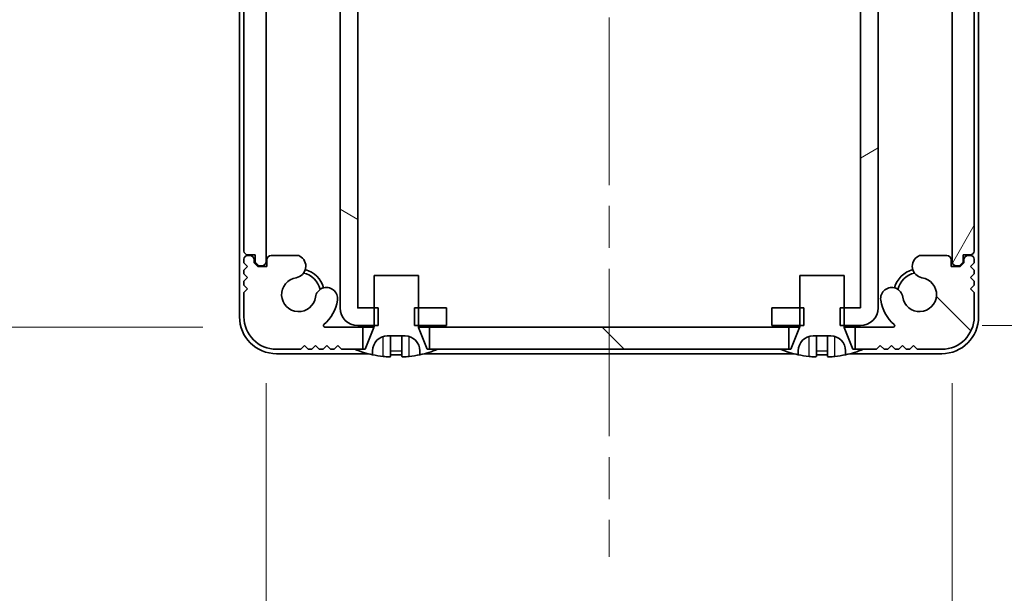
# Model space of a CAD drawing. Units: millimetres. Extents: x -50 to 7364, y -50 to 4857.
# Drawn here: x 1786 to 1853, y 70 to 108 of the extents above; entities that cross this region are included whole.
import ezdxf

# ---------------------------------------------------------------- set-up
doc = ezdxf.new("R2010")
doc.units = ezdxf.units.MM
doc.header["$LTSCALE"] = 2
doc.linetypes.add('CHAIN', pattern=[0.3543, 0.2362, -0.0295, 0.0591, -0.0295])
doc.layers.get('Defpoints').update_dxf_attribs({"lineweight": 25})
for name, color, linetype, lineweight in [('Centerline (ISO)', 131, 'Continuous', 18), ('Dimension (ISO)', 7, 'Continuous', 18), ('Hatch (ISO)', 1, 'Continuous', 18), ('Visible (ISO)', 7, 'Continuous', 35), ('Visible Narrow (ISO)', 7, 'Continuous', 25)]:
    doc.layers.add(name, color=color, linetype=linetype, lineweight=lineweight)
doc.styles.add('Note Text (TK)', font='txt')
doc.dimstyles.new('Default - Method 1b (TK)', dxfattribs={"dimscale": 2, "dimtxt": 2.5, "dimasz": 2.5, "dimexe": 1, "dimexo": 1.5, "dimgap": 1, "dimtad": 1, "dimtoh": 1, "dimrnd": 1e-08, "dimdsep": 46, "dimtxsty": 'Note Text (TK)', "dimcen": 0.09, "dimdle": 5, "dimclrd": 100, "dimclre": 100, "dimclrt": 7, "dimadec": 1, "dimazin": 1, "dimtfac": 1, "dimtmove": 0, "dimatfit": 3, "dimfxl": 1, "dimtolj": 1, "dimlwd": -1, "dimlwe": -1, "dimarcsym": 0})

# ---------------------------------------------------------------- blocks, each defined once
blk = doc.blocks.new('*D31')
at = {"layer": 'Defpoints', "color": 0}
for p in [(1806.777, 143.93), (1779.277, 87.53), (1806.777, 87.53)]:
    blk.add_point(p, dxfattribs=at)
at = {"layer": 'Dimension (ISO)', "color": 100}
for p, q in [((1798.527, 143.93), (1773.777, 143.93)), ((1779.277, 130.18), (1779.277, 101.28)), ((1798.527, 87.53), (1773.777, 87.53))]:
    blk.add_line(p, q, dxfattribs=at)
for points in [[(1776.985, 130.18), (1781.569, 130.18), (1779.277, 143.93)], [(1776.985, 101.28), (1781.569, 101.28), (1779.277, 87.53)]]:
    blk.add_solid(points, dxfattribs=at)
at = {"layer": 'Dimension (ISO)', "color": 7, "insert": (1766.902, 99.52), "char_height": 13.75, "attachment_point": 4, "rotation": 90, "style": 'Note Text (TK)'}
blk.add_mtext('\\A1;56.4', dxfattribs=at)
blk = doc.blocks.new('*D32')
at = {"layer": 'Defpoints', "color": 0}
for p in [(1802.802, 91.98), (1849.202, 91.98), (1849.202, 25.98)]:
    blk.add_point(p, dxfattribs=at)
at = {"layer": 'Dimension (ISO)', "color": 100}
for p, q in [((1802.802, 83.73), (1802.802, 20.48)), ((1849.202, 83.73), (1849.202, 20.48)), ((1816.552, 25.98), (1835.452, 25.98))]:
    blk.add_line(p, q, dxfattribs=at)
for points in [[(1816.552, 28.272), (1816.552, 23.689), (1802.802, 25.98)], [(1835.452, 28.272), (1835.452, 23.689), (1849.202, 25.98)]]:
    blk.add_solid(points, dxfattribs=at)
at = {"layer": 'Dimension (ISO)', "color": 7, "insert": (1809.634, 38.355), "char_height": 13.75, "attachment_point": 4, "style": 'Note Text (TK)'}
blk.add_mtext('\\A1;46.4', dxfattribs=at)
blk = doc.blocks.new('*D33')
at = {"layer": 'Defpoints', "color": 0}
for p in [(1843.001, 143.83), (1843.001, 87.63), (1909.001, 87.63)]:
    blk.add_point(p, dxfattribs=at)
at = {"layer": 'Dimension (ISO)', "color": 100}
for p, q in [((1851.251, 143.83), (1914.501, 143.83)), ((1909.001, 130.08), (1909.001, 101.38)), ((1851.251, 87.63), (1914.501, 87.63))]:
    blk.add_line(p, q, dxfattribs=at)
for points in [[(1906.709, 130.08), (1911.292, 130.08), (1909.001, 143.83)], [(1906.709, 101.38), (1911.292, 101.38), (1909.001, 87.63)]]:
    blk.add_solid(points, dxfattribs=at)
at = {"layer": 'Dimension (ISO)', "color": 7, "insert": (1896.626, 99.715), "char_height": 13.75, "attachment_point": 4, "rotation": 90, "style": 'Note Text (TK)'}
blk.add_mtext('\\A1;56.2', dxfattribs=at)

msp = doc.modelspace()

# ---------------------------------------------------------------- hatches: boundary and pattern name
at = {"layer": 'Hatch (ISO)'}
h = msp.add_hatch(dxfattribs=at)
h.set_pattern_fill('ANSI31', color=256, scale=139.7, angle=105.000246, style=0)
h.set_pattern_definition([(150.0002, (722.25, -44), (-8.73119, -15.123), [])])
h.paths.add_polyline_path([(1815.0015, 87.6305), (1815.0015, 88.8305), (1813.1015, 88.8305), (1812.831, 88.8305), (1812.831, 87.6305), (1813.1015, 87.6305)])
h.paths.add_polyline_path([(1815.0015, 143.8305), (1813.1015, 143.8305), (1812.831, 143.8305), (1812.831, 142.6305), (1813.1015, 142.6305), (1815.0015, 142.6305)])
edge = h.paths.add_edge_path()
edge.add_ellipse((1809.0025, 142.6295), major_axis=(-0.001, 0), ratio=1, start_angle=270, end_angle=360)
edge.add_line((1809.0015, 142.6295), (1809.0015, 88.8315))
edge.add_ellipse((1809.0025, 88.8315), major_axis=(0, -0.001), ratio=1, start_angle=270, end_angle=360)
edge.add_line((1809.0025, 88.8305), (1810.1015, 88.8305))
edge.add_line((1810.1015, 88.8305), (1810.372, 88.8305))
edge.add_line((1810.372, 88.8305), (1810.372, 87.6305))
edge.add_line((1810.372, 87.6305), (1810.1015, 87.6305))
edge.add_line((1810.1015, 87.6305), (1809.0025, 87.6305))
edge.add_ellipse((1809.0025, 88.8315), major_axis=(-1.201, 0), ratio=1, start_angle=0, end_angle=90, ccw=False)
edge.add_line((1807.8015, 88.8315), (1807.8015, 142.6295))
edge.add_ellipse((1809.0025, 142.6295), major_axis=(0, 1.201), ratio=1, start_angle=0, end_angle=90, ccw=False)
edge.add_line((1809.0025, 143.8305), (1810.1015, 143.8305))
edge.add_line((1810.1015, 143.8305), (1810.372, 143.8305))
edge.add_line((1810.372, 143.8305), (1810.372, 142.6305))
edge.add_line((1810.372, 142.6305), (1810.1015, 142.6305))
edge.add_line((1810.1015, 142.6305), (1809.0025, 142.6305))
h = msp.add_hatch(dxfattribs=at)
h.set_pattern_fill('ANSI31', color=256, scale=139.7, angle=-14.999978, style=0)
h.set_pattern_definition([(30, (722.25, -44), (-8.73126, 15.12297), [])])
h.paths.add_polyline_path([(1837.0015, 88.8305), (1837.0015, 87.6305), (1838.9015, 87.6305), (1839.172, 87.6305), (1839.172, 88.8305), (1838.9015, 88.8305)])
h.paths.add_polyline_path([(1839.172, 143.8305), (1838.9015, 143.8305), (1837.0015, 143.8305), (1837.0015, 142.6305), (1838.9015, 142.6305), (1839.172, 142.6305)])
edge = h.paths.add_edge_path()
edge.add_ellipse((1843.0005, 142.6295), major_axis=(0, 0.001), ratio=1, start_angle=270, end_angle=360)
edge.add_line((1843.0005, 142.6305), (1841.9015, 142.6305))
edge.add_line((1841.9015, 142.6305), (1841.631, 142.6305))
edge.add_line((1841.631, 142.6305), (1841.631, 143.8305))
edge.add_line((1841.631, 143.8305), (1841.9015, 143.8305))
edge.add_line((1841.9015, 143.8305), (1843.0005, 143.8305))
edge.add_ellipse((1843.0005, 142.6295), major_axis=(1.201, 0), ratio=1, start_angle=0, end_angle=90, ccw=False)
edge.add_line((1844.2015, 142.6295), (1844.2015, 88.8315))
edge.add_ellipse((1843.0005, 88.8315), major_axis=(0, -1.201), ratio=1, start_angle=0, end_angle=90, ccw=False)
edge.add_line((1843.0005, 87.6305), (1841.9015, 87.6305))
edge.add_line((1841.9015, 87.6305), (1841.631, 87.6305))
edge.add_line((1841.631, 87.6305), (1841.631, 88.8305))
edge.add_line((1841.631, 88.8305), (1841.9015, 88.8305))
edge.add_line((1841.9015, 88.8305), (1843.0005, 88.8305))
edge.add_ellipse((1843.0005, 88.8315), major_axis=(0.001, 0), ratio=1, start_angle=270, end_angle=360)
edge.add_line((1843.0015, 88.8315), (1843.0015, 142.6295))
h = msp.add_hatch(dxfattribs=at)
h.set_pattern_fill('ANSI31', color=256, scale=139.7, angle=75.000175, style=0)
h.set_pattern_definition([(120.0002, (722.25, -44), (-15.12294, -8.7313), [])])
edge = h.paths.add_edge_path()
edge.add_ellipse((1801.5515, 138.7805), major_axis=(0, 0.25), ratio=1, start_angle=0, end_angle=90)
edge.add_line((1801.3015, 138.7805), (1801.3015, 92.6805))
edge.add_ellipse((1801.5515, 92.6805), major_axis=(-0.25, 0), ratio=1, start_angle=0, end_angle=90)
edge.add_line((1801.5515, 92.4305), (1802.0515, 92.4305))
edge.add_line((1802.0515, 92.4305), (1802.0515, 91.9305))
edge.add_line((1802.0515, 91.9305), (1802.3015, 91.6805))
edge.add_line((1802.3015, 91.6805), (1802.5015, 91.6805))
edge.add_ellipse((1802.5015, 91.9805), major_axis=(0, -0.3), ratio=1, start_angle=0, end_angle=90)
edge.add_line((1802.8015, 91.9805), (1802.8015, 139.4805))
edge.add_ellipse((1802.5015, 139.4805), major_axis=(0.3, 0), ratio=1, start_angle=0, end_angle=90)
edge.add_line((1802.5015, 139.7805), (1802.3015, 139.7805))
edge.add_line((1802.3015, 139.7805), (1802.0515, 139.5305))
edge.add_line((1802.0515, 139.5305), (1802.0515, 139.0305))
edge.add_line((1802.0515, 139.0305), (1801.5515, 139.0305))
h = msp.add_hatch(dxfattribs=at)
h.set_pattern_fill('ANSI31', color=256, scale=139.7, angle=14.999978, style=0)
h.set_pattern_definition([(60, (722.25, -44), (-15.12297, 8.73126), [])])
edge = h.paths.add_edge_path()
edge.add_ellipse((1850.4515, 92.6805), major_axis=(0, -0.25), ratio=1, start_angle=0, end_angle=90)
edge.add_line((1850.7015, 92.6805), (1850.7015, 138.7805))
edge.add_ellipse((1850.4515, 138.7805), major_axis=(0.25, 0), ratio=1, start_angle=0, end_angle=90)
edge.add_line((1850.4515, 139.0305), (1849.9515, 139.0305))
edge.add_line((1849.9515, 139.0305), (1849.9515, 139.5305))
edge.add_line((1849.9515, 139.5305), (1849.7015, 139.7805))
edge.add_line((1849.7015, 139.7805), (1849.5015, 139.7805))
edge.add_ellipse((1849.5015, 139.4805), major_axis=(0, 0.3), ratio=1, start_angle=0, end_angle=90)
edge.add_line((1849.2015, 139.4805), (1849.2015, 91.9805))
edge.add_ellipse((1849.5015, 91.9805), major_axis=(-0.3, 0), ratio=1, start_angle=0, end_angle=90)
edge.add_line((1849.5015, 91.6805), (1849.7015, 91.6805))
edge.add_line((1849.7015, 91.6805), (1849.9515, 91.9305))
edge.add_line((1849.9515, 91.9305), (1849.9515, 92.4305))
edge.add_line((1849.9515, 92.4305), (1850.4515, 92.4305))
h = msp.add_hatch(dxfattribs=at)
h.set_pattern_fill('ANSI31', color=256, scale=139.7, angle=90.00021, style=0)
h.set_pattern_definition([(135.0002, (722.25, -44), (-12.3478, -12.3479), [])])
h.paths.add_polyline_path([(1813.8515, 87.5305), (1813.8515, 86.0305), (1814.4015, 86.0305), (1837.6015, 86.0305), (1838.1515, 86.0305), (1838.1515, 87.5305)])
edge = h.paths.add_edge_path()
edge.add_line((1809.3515, 86.0305), (1809.3515, 87.5305))
edge.add_line((1809.3515, 87.5305), (1806.777, 87.5305))
edge.add_ellipse((1806.777, 87.6305), major_axis=(0, -0.1), ratio=1, start_angle=220.214171, end_angle=360, ccw=False)
edge.add_ellipse((1805.0015, 89.7305), major_axis=(1.711, -2.0236), ratio=1, start_angle=0, end_angle=41.579126)
edge.add_ellipse((1806.882, 89.4592), major_axis=(0.7423, -0.1071), ratio=1, start_angle=0, end_angle=180)
edge.add_ellipse((1805.0015, 89.7305), major_axis=(1.1382, -0.1642), ratio=1, start_angle=106.448258, end_angle=360, ccw=False)
edge.add_ellipse((1804.6943, 91.649), major_axis=(0.1423, -0.7804), ratio=1, start_angle=0, end_angle=140.654819)
edge.add_ellipse((1804.9335, 92.0805), major_axis=(0.1455, 0.2624), ratio=1, start_angle=0, end_angle=29.008861)
edge.add_line((1804.9335, 92.3805), (1803.1515, 92.3805))
edge.add_ellipse((1803.1515, 92.0805), major_axis=(0, 0.3), ratio=1, start_angle=0, end_angle=90)
edge.add_line((1802.8515, 92.0805), (1802.8515, 91.6305))
edge.add_line((1802.8515, 91.6305), (1802.2515, 91.6305))
edge.add_line((1802.2515, 91.6305), (1802.0015, 91.8805))
edge.add_line((1802.0015, 91.8805), (1802.0015, 92.0805))
edge.add_ellipse((1801.7015, 92.0805), major_axis=(0.3, 0), ratio=1, start_angle=0, end_angle=90)
edge.add_line((1801.7015, 92.3805), (1801.5515, 92.3805))
edge.add_ellipse((1801.5515, 92.1305), major_axis=(0, 0.25), ratio=1, start_angle=0, end_angle=90)
edge.add_line((1801.3015, 92.1305), (1801.3015, 91.8805))
edge.add_line((1801.3015, 91.8805), (1801.5515, 91.6305))
edge.add_line((1801.5515, 91.6305), (1801.3015, 91.3805))
edge.add_line((1801.3015, 91.3805), (1801.3015, 91.1305))
edge.add_line((1801.3015, 91.1305), (1801.5515, 90.8805))
edge.add_line((1801.5515, 90.8805), (1801.3015, 90.6305))
edge.add_line((1801.3015, 90.6305), (1801.3015, 90.3805))
edge.add_line((1801.3015, 90.3805), (1801.5515, 90.1305))
edge.add_line((1801.5515, 90.1305), (1801.3015, 89.8805))
edge.add_line((1801.3015, 89.8805), (1801.3015, 88.2305))
edge.add_ellipse((1803.5015, 88.2305), major_axis=(-2.2, 0), ratio=1, start_angle=0, end_angle=90)
edge.add_line((1803.5015, 86.0305), (1805.1515, 86.0305))
edge.add_line((1805.1515, 86.0305), (1805.4015, 86.2805))
edge.add_line((1805.4015, 86.2805), (1805.6515, 86.0305))
edge.add_line((1805.6515, 86.0305), (1805.9015, 86.0305))
edge.add_line((1805.9015, 86.0305), (1806.1515, 86.2805))
edge.add_line((1806.1515, 86.2805), (1806.4015, 86.0305))
edge.add_line((1806.4015, 86.0305), (1806.6515, 86.0305))
edge.add_line((1806.6515, 86.0305), (1806.9015, 86.2805))
edge.add_line((1806.9015, 86.2805), (1807.1515, 86.0305))
edge.add_line((1807.1515, 86.0305), (1807.4015, 86.0305))
edge.add_line((1807.4015, 86.0305), (1807.6515, 86.2805))
edge.add_line((1807.6515, 86.2805), (1807.9015, 86.0305))
edge.add_line((1807.9015, 86.0305), (1808.8015, 86.0305))
edge.add_line((1808.8015, 86.0305), (1809.3515, 86.0305))
edge = h.paths.add_edge_path()
edge.add_ellipse((1847.0695, 92.0805), major_axis=(0, 0.3), ratio=1, start_angle=0, end_angle=29.008861)
edge.add_ellipse((1847.3087, 91.649), major_axis=(-0.3847, 0.6938), ratio=1, start_angle=0, end_angle=140.654819)
edge.add_ellipse((1847.0015, 89.7305), major_axis=(0.1648, 1.1381), ratio=1, start_angle=106.448258, end_angle=360, ccw=False)
edge.add_ellipse((1845.121, 89.4592), major_axis=(0.7423, 0.1071), ratio=1, start_angle=0, end_angle=180)
edge.add_ellipse((1847.0015, 89.7305), major_axis=(-2.6229, -0.3783), ratio=1, start_angle=0, end_angle=41.579126)
edge.add_ellipse((1845.226, 87.6305), major_axis=(0.0646, 0.0764), ratio=1, start_angle=220.214171, end_angle=360, ccw=False)
edge.add_line((1845.226, 87.5305), (1842.6515, 87.5305))
edge.add_line((1842.6515, 87.5305), (1842.6515, 86.0305))
edge.add_line((1842.6515, 86.0305), (1843.2015, 86.0305))
edge.add_line((1843.2015, 86.0305), (1844.1015, 86.0305))
edge.add_line((1844.1015, 86.0305), (1844.3515, 86.2805))
edge.add_line((1844.3515, 86.2805), (1844.6015, 86.0305))
edge.add_line((1844.6015, 86.0305), (1844.8515, 86.0305))
edge.add_line((1844.8515, 86.0305), (1845.1015, 86.2805))
edge.add_line((1845.1015, 86.2805), (1845.3515, 86.0305))
edge.add_line((1845.3515, 86.0305), (1845.6015, 86.0305))
edge.add_line((1845.6015, 86.0305), (1845.8515, 86.2805))
edge.add_line((1845.8515, 86.2805), (1846.1015, 86.0305))
edge.add_line((1846.1015, 86.0305), (1846.3515, 86.0305))
edge.add_line((1846.3515, 86.0305), (1846.6015, 86.2805))
edge.add_line((1846.6015, 86.2805), (1846.8515, 86.0305))
edge.add_line((1846.8515, 86.0305), (1848.5015, 86.0305))
edge.add_ellipse((1848.5015, 88.2305), major_axis=(0, -2.2), ratio=1, start_angle=0, end_angle=90)
edge.add_line((1850.7015, 88.2305), (1850.7015, 89.8805))
edge.add_line((1850.7015, 89.8805), (1850.4515, 90.1305))
edge.add_line((1850.4515, 90.1305), (1850.7015, 90.3805))
edge.add_line((1850.7015, 90.3805), (1850.7015, 90.6305))
edge.add_line((1850.7015, 90.6305), (1850.4515, 90.8805))
edge.add_line((1850.4515, 90.8805), (1850.7015, 91.1305))
edge.add_line((1850.7015, 91.1305), (1850.7015, 91.3805))
edge.add_line((1850.7015, 91.3805), (1850.4515, 91.6305))
edge.add_line((1850.4515, 91.6305), (1850.7015, 91.8805))
edge.add_line((1850.7015, 91.8805), (1850.7015, 92.1305))
edge.add_ellipse((1850.4515, 92.1305), major_axis=(0.25, 0), ratio=1, start_angle=0, end_angle=90)
edge.add_line((1850.4515, 92.3805), (1850.3015, 92.3805))
edge.add_ellipse((1850.3015, 92.0805), major_axis=(0, 0.3), ratio=1, start_angle=0, end_angle=90)
edge.add_line((1850.0015, 92.0805), (1850.0015, 91.8805))
edge.add_line((1850.0015, 91.8805), (1849.7515, 91.6305))
edge.add_line((1849.7515, 91.6305), (1849.1515, 91.6305))
edge.add_line((1849.1515, 91.6305), (1849.1515, 92.0805))
edge.add_ellipse((1848.8515, 92.0805), major_axis=(0.3, 0), ratio=1, start_angle=0, end_angle=90)
edge.add_line((1848.8515, 92.3805), (1847.0695, 92.3805))

# ---------------------------------------------------------------- linework, layer by layer
at = {"layer": 'Centerline (ISO)', "linetype": 'CHAIN', "ltscale": 23.990969}
msp.add_line((1826.0015, 159.4805), (1826.0015, 71.9805), dxfattribs=at)
at = {"layer": 'Visible (ISO)'}
for p, q in [((1801.0015, 143.2305), (1801.0015, 88.2305)), ((1851.0015, 88.2305), (1851.0015, 143.2305)), ((1807.8015, 142.6295), (1807.8015, 88.8315)), ((1809.0015, 88.8315), (1809.0015, 142.6295)), ((1843.0015, 142.6295), (1843.0015, 88.8315)), ((1844.2015, 88.8315), (1844.2015, 142.6295)), ((1802.8015, 91.9805), (1802.8015, 139.4805)), ((1849.2015, 139.4805), (1849.2015, 91.9805)), ((1801.3015, 138.7805), (1801.3015, 92.6805)), ((1850.7015, 92.6805), (1850.7015, 138.7805)), ((1801.3015, 92.1305), (1801.3015, 91.8805)), ((1801.5515, 92.4305), (1802.0515, 92.4305)), ((1801.7015, 92.3805), (1801.5515, 92.3805)), ((1802.0015, 91.8805), (1802.0015, 92.0805)), ((1802.0515, 92.4305), (1802.0515, 91.9305)), ((1802.0515, 91.9305), (1802.3015, 91.6805)), ((1802.8515, 92.0805), (1802.8515, 91.6305)), ((1804.9335, 92.3805), (1803.1515, 92.3805)), ((1848.8515, 92.3805), (1847.0695, 92.3805)), ((1849.1515, 91.6305), (1849.1515, 92.0805)), ((1849.7015, 91.6805), (1849.9515, 91.9305)), ((1849.9515, 91.9305), (1849.9515, 92.4305)), ((1849.9515, 92.4305), (1850.4515, 92.4305)), ((1850.0015, 92.0805), (1850.0015, 91.8805)), ((1850.4515, 92.3805), (1850.3015, 92.3805)), ((1850.7015, 91.8805), (1850.7015, 92.1305)), ((1801.3015, 91.8805), (1801.5515, 91.6305)), ((1801.5515, 91.6305), (1801.3015, 91.3805)), ((1801.3015, 91.3805), (1801.3015, 91.1305)), ((1802.2515, 91.6305), (1802.0015, 91.8805)), ((1802.8515, 91.6305), (1802.2515, 91.6305)), ((1802.3015, 91.6805), (1802.5015, 91.6805)), ((1849.7515, 91.6305), (1849.1515, 91.6305)), ((1849.5015, 91.6805), (1849.7015, 91.6805)), ((1850.0015, 91.8805), (1849.7515, 91.6305)), ((1850.4515, 91.6305), (1850.7015, 91.8805)), ((1850.7015, 91.3805), (1850.4515, 91.6305)), ((1850.7015, 91.1305), (1850.7015, 91.3805)), ((1801.3015, 91.1305), (1801.5515, 90.8805)), ((1801.5515, 90.8805), (1801.3015, 90.6305)), ((1801.3015, 90.6305), (1801.3015, 90.3805)), ((1813.1015, 91.0305), (1810.1015, 91.0305)), ((1810.1015, 91.0305), (1810.1015, 87.5497)), ((1813.1015, 87.5497), (1813.1015, 91.0305)), ((1841.9015, 91.0305), (1838.9015, 91.0305)), ((1838.9015, 91.0305), (1838.9015, 87.5497)), ((1841.9015, 87.5497), (1841.9015, 91.0305)), ((1850.4515, 90.8805), (1850.7015, 91.1305)), ((1850.7015, 90.6305), (1850.4515, 90.8805)), ((1850.7015, 90.3805), (1850.7015, 90.6305)), ((1801.3015, 90.3805), (1801.5515, 90.1305)), ((1801.5515, 90.1305), (1801.3015, 89.8805)), ((1850.4515, 90.1305), (1850.7015, 90.3805)), ((1850.7015, 89.8805), (1850.4515, 90.1305)), ((1801.3015, 89.8805), (1801.3015, 88.2305)), ((1850.7015, 88.2305), (1850.7015, 89.8805)), ((1810.372, 88.8305), (1809.0025, 88.8305)), ((1810.372, 87.6305), (1810.372, 88.8305)), ((1815.0015, 88.8305), (1812.831, 88.8305)), ((1812.831, 88.8305), (1812.831, 87.6305)), ((1815.0015, 87.6305), (1815.0015, 88.8305)), ((1837.0015, 88.8305), (1837.0015, 87.6305)), ((1839.172, 88.8305), (1837.0015, 88.8305)), ((1839.172, 87.6305), (1839.172, 88.8305)), ((1843.0005, 88.8305), (1841.631, 88.8305)), ((1841.631, 88.8305), (1841.631, 87.6305)), ((1809.3515, 87.5305), (1806.777, 87.5305)), ((1809.0025, 87.6305), (1810.372, 87.6305)), ((1809.3515, 86.0305), (1809.3515, 87.5305)), ((1809.3515, 87.5305), (1810.0996, 87.5305)), ((1810.0943, 87.5126), (1809.5015, 86.0305)), ((1812.831, 87.6305), (1815.0015, 87.6305)), ((1813.1034, 87.5305), (1813.8515, 87.5305)), ((1813.7015, 86.0305), (1813.1087, 87.5126)), ((1813.8515, 87.5305), (1813.8515, 86.0305)), ((1838.1515, 87.5305), (1813.8515, 87.5305)), ((1837.0015, 87.6305), (1839.172, 87.6305)), ((1838.1515, 86.0305), (1838.1515, 87.5305)), ((1838.1515, 87.5305), (1838.8996, 87.5305)), ((1838.8943, 87.5126), (1838.3015, 86.0305)), ((1841.631, 87.6305), (1843.0005, 87.6305)), ((1841.9034, 87.5305), (1842.6515, 87.5305)), ((1842.5015, 86.0305), (1841.9087, 87.5126)), ((1845.226, 87.5305), (1842.6515, 87.5305)), ((1842.6515, 87.5305), (1842.6515, 86.0305)), ((1811.0015, 86.9305), (1812.2015, 86.9305)), ((1811.2265, 85.5419), (1811.2265, 86.8919)), ((1811.9765, 85.5419), (1811.9765, 86.8919)), ((1839.8015, 86.9305), (1841.0015, 86.9305)), ((1840.0265, 85.5419), (1840.0265, 86.8919)), ((1840.7765, 85.5419), (1840.7765, 86.8919)), ((1803.5015, 86.0305), (1805.1515, 86.0305)), ((1805.1515, 86.0305), (1805.4015, 86.2805)), ((1805.4015, 86.2805), (1805.6515, 86.0305)), ((1805.6515, 86.0305), (1805.9015, 86.0305)), ((1805.9015, 86.0305), (1806.1515, 86.2805)), ((1806.1515, 86.2805), (1806.4015, 86.0305)), ((1806.4015, 86.0305), (1806.6515, 86.0305)), ((1806.6515, 86.0305), (1806.9015, 86.2805)), ((1806.9015, 86.2805), (1807.1515, 86.0305)), ((1807.1515, 86.0305), (1807.4015, 86.0305)), ((1807.4015, 86.0305), (1807.6515, 86.2805)), ((1807.6515, 86.2805), (1807.9015, 86.0305)), ((1807.9015, 86.0305), (1809.3515, 86.0305)), ((1809.5015, 86.0305), (1808.8015, 86.0305)), ((1810.0015, 85.6554), (1810.0015, 85.9305)), ((1813.2015, 85.9305), (1813.2015, 85.6554)), ((1814.4015, 86.0305), (1813.7015, 86.0305)), ((1813.8515, 86.0305), (1838.1515, 86.0305)), ((1838.3015, 86.0305), (1837.6015, 86.0305)), ((1838.8015, 85.6554), (1838.8015, 85.9305)), ((1842.0015, 85.9305), (1842.0015, 85.6554)), ((1843.2015, 86.0305), (1842.5015, 86.0305)), ((1842.6515, 86.0305), (1844.1015, 86.0305)), ((1844.1015, 86.0305), (1844.3515, 86.2805)), ((1844.3515, 86.2805), (1844.6015, 86.0305)), ((1844.6015, 86.0305), (1844.8515, 86.0305)), ((1844.8515, 86.0305), (1845.1015, 86.2805)), ((1845.1015, 86.2805), (1845.3515, 86.0305)), ((1845.3515, 86.0305), (1845.6015, 86.0305)), ((1845.6015, 86.0305), (1845.8515, 86.2805)), ((1845.8515, 86.2805), (1846.1015, 86.0305)), ((1846.1015, 86.0305), (1846.3515, 86.0305)), ((1846.3515, 86.0305), (1846.6015, 86.2805)), ((1846.6015, 86.2805), (1846.8515, 86.0305)), ((1846.8515, 86.0305), (1848.5015, 86.0305)), ((1803.5015, 85.7305), (1809.694, 85.7305)), ((1813.509, 85.7305), (1838.494, 85.7305)), ((1842.309, 85.7305), (1848.5015, 85.7305))]:
    msp.add_line(p, q, dxfattribs=at)
for centre, radius, start, end in [((1801.5515, 92.6805), 0.25, 180, 270), ((1850.4515, 92.6805), 0.25, 270, 0), ((1801.5515, 92.1305), 0.25, 90, 180), ((1801.7015, 92.0805), 0.3, 0, 90), ((1802.5015, 91.9805), 0.3, 270, 0), ((1803.1515, 92.0805), 0.3, 90, 180), ((1804.6943, 91.649), 0.7933, 280.33632, 60.991139), ((1804.9335, 92.0805), 0.3, 60.991139, 90), ((1847.3087, 91.649), 0.7933, 119.008861, 259.66368), ((1847.0695, 92.0805), 0.3, 90, 119.008861), ((1848.8515, 92.0805), 0.3, 0, 90), ((1849.5015, 91.9805), 0.3, 180, 270), ((1850.3015, 92.0805), 0.3, 90, 180), ((1850.4515, 92.1305), 0.25, 0, 90), ((1805.0015, 89.7305), 1.75, 15.042458, 75.010457), ((1847.0015, 89.7305), 1.75, 104.989543, 164.957542), ((1805.0015, 89.7305), 1.15, 98.241556, 351.793297), ((1805.0015, 89.7305), 1.5, 13.453998, 76.870666), ((1847.0015, 89.7305), 1.5, 103.129334, 166.546002), ((1847.0015, 89.7305), 1.15, 188.206703, 81.758444), ((1806.882, 89.4592), 0.75, 351.793297, 171.793297), ((1845.121, 89.4592), 0.75, 8.206703, 188.206703), ((1805.0015, 89.7305), 2.65, 310.214171, 351.793297), ((1847.0015, 89.7305), 2.65, 188.206703, 229.785829), ((1809.0025, 88.8315), 1.201, 180, 270), ((1809.0025, 88.8315), 0.001, 180, 270), ((1843.0005, 88.8315), 0.001, 270, 0), ((1843.0005, 88.8315), 1.201, 270, 0), ((1803.5015, 88.2305), 2.5, 180, 270), ((1803.5015, 88.2305), 2.2, 180, 270), ((1848.5015, 88.2305), 2.2, 270, 0), ((1848.5015, 88.2305), 2.5, 270, 0), ((1806.777, 87.6305), 0.1, 130.214171, 270), ((1810.0015, 87.5497), 0.1, 338.198591, 0), ((1813.2015, 87.5497), 0.1, 180, 201.801409), ((1838.8015, 87.5497), 0.1, 338.198591, 0), ((1842.0015, 87.5497), 0.1, 180, 201.801409), ((1845.226, 87.6305), 0.1, 270, 49.785829), ((1811.0015, 85.9305), 1, 90, 180), ((1812.2015, 85.9305), 1, 0, 90), ((1839.8015, 85.9305), 1, 90, 180), ((1841.0015, 85.9305), 1, 0, 90), ((1811.6015, 92.8827), 7.4023, 247.773919, 257.517006), ((1811.6015, 92.8827), 7.4023, 282.482994, 292.226081), ((1840.4015, 92.8827), 7.4023, 247.773919, 257.517006), ((1840.4015, 92.8827), 7.4023, 282.482994, 292.226081), ((1811.6015, 92.8827), 7.3928, 257.500697, 263.2026), ((1811.6015, 92.8827), 7.2273, 267.025775, 272.974225), ((1811.6015, 92.8827), 7.3928, 276.7974, 282.499303), ((1840.4015, 92.8827), 7.3928, 257.500697, 263.2026), ((1840.4015, 92.8827), 7.2273, 267.025775, 272.974225), ((1840.4015, 92.8827), 7.3928, 276.7974, 282.499303)]:
    msp.add_arc(centre, radius, start, end, dxfattribs=at)
for points, knots in [([(1811.2265, 86.8919), (1811.2265, 86.9094), (1811.2145, 86.9215), (1811.1769, 86.9294), (1811.1617, 86.9305), (1811.1441, 86.9305)], [-0.075917383, -0.075917383, -0.075917383, -0.075917383, -0.056841377, -0.056841377, -0.047659012, -0.047659012, -0.047659012, -0.047659012]), ([(1812.0589, 86.9305), (1812.041, 86.9305), (1812.0256, 86.9293), (1811.9883, 86.9213), (1811.9765, 86.9092), (1811.9765, 86.8919)], [0.047671485, 0.047671485, 0.047671485, 0.047671485, 0.056996612, 0.056996612, 0.075916218, 0.075916218, 0.075916218, 0.075916218]), ([(1840.0265, 86.8919), (1840.0265, 86.9094), (1840.0145, 86.9215), (1839.9769, 86.9294), (1839.9617, 86.9305), (1839.9441, 86.9305)], [-0.075917383, -0.075917383, -0.075917383, -0.075917383, -0.056841377, -0.056841377, -0.047659012, -0.047659012, -0.047659012, -0.047659012]), ([(1840.8589, 86.9305), (1840.841, 86.9305), (1840.8256, 86.9293), (1840.7883, 86.9213), (1840.7765, 86.9092), (1840.7765, 86.8919)], [0.047671485, 0.047671485, 0.047671485, 0.047671485, 0.056996612, 0.056996612, 0.075916218, 0.075916218, 0.075916218, 0.075916218]), ([(1811.2265, 85.5419), (1811.2265, 85.5345), (1811.214, 85.528), (1811.1631, 85.5194), (1811.1246, 85.5173), (1811.0355, 85.5173), (1810.9792, 85.5194), (1810.8559, 85.528), (1810.789, 85.5345), (1810.7265, 85.5419)], [0.076192776, 0.076192776, 0.076192776, 0.076192776, 0.095082843, 0.095082843, 0.11397291, 0.11397291, 0.132862977, 0.132862977, 0.151753045, 0.151753045, 0.151753045, 0.151753045]), ([(1812.4765, 85.5419), (1812.414, 85.5345), (1812.3471, 85.528), (1812.2238, 85.5194), (1812.1675, 85.5173), (1812.0784, 85.5173), (1812.0399, 85.5194), (1811.989, 85.528), (1811.9765, 85.5345), (1811.9765, 85.5419)], [0.076192776, 0.076192776, 0.076192776, 0.076192776, 0.095082843, 0.095082843, 0.11397291, 0.11397291, 0.132862977, 0.132862977, 0.151753045, 0.151753045, 0.151753045, 0.151753045]), ([(1840.0265, 85.5419), (1840.0265, 85.5345), (1840.014, 85.528), (1839.9631, 85.5194), (1839.9246, 85.5173), (1839.8355, 85.5173), (1839.7792, 85.5194), (1839.6559, 85.528), (1839.589, 85.5345), (1839.5265, 85.5419)], [0.076192776, 0.076192776, 0.076192776, 0.076192776, 0.095082843, 0.095082843, 0.11397291, 0.11397291, 0.132862977, 0.132862977, 0.151753045, 0.151753045, 0.151753045, 0.151753045]), ([(1841.2765, 85.5419), (1841.214, 85.5345), (1841.1471, 85.528), (1841.0238, 85.5194), (1840.9675, 85.5173), (1840.8784, 85.5173), (1840.8399, 85.5194), (1840.789, 85.528), (1840.7765, 85.5345), (1840.7765, 85.5419)], [0.076192776, 0.076192776, 0.076192776, 0.076192776, 0.095082843, 0.095082843, 0.11397291, 0.11397291, 0.132862977, 0.132862977, 0.151753045, 0.151753045, 0.151753045, 0.151753045])]:
    msp.add_open_spline(points, degree=3, knots=knots, dxfattribs=at)
at = {"layer": 'Visible Narrow (ISO)'}
for p, q in [((1810.7265, 85.5419), (1810.7265, 86.8919)), ((1812.4765, 85.5419), (1812.4765, 86.8919)), ((1839.5265, 85.5419), (1839.5265, 86.8919)), ((1841.2765, 85.5419), (1841.2765, 86.8919)), ((1811.2265, 85.9305), (1811.9765, 85.9305)), ((1840.0265, 85.9305), (1840.7765, 85.9305))]:
    msp.add_line(p, q, dxfattribs=at)

# ---------------------------------------------------------------- dimensions: what is measured, and where the dimension line sits
at = {"layer": 'Dimension (ISO)', "color": 100}
for base, p1, p2, angle, picture, middle in [((1779.277, 87.5305), (1806.777, 143.9305), (1806.777, 87.5305), 270, '*D31', (1779.277, 115.7305)), ((1909.0005, 87.6305), (1843.0005, 143.8305), (1843.0005, 87.6305), 90, '*D33', (1909.0005, 115.7305))]:
    dim = msp.add_linear_dim(base=base, p1=p1, p2=p2, angle=angle, dimstyle='Default - Method 1b (TK)', override={"dimscale": 0, "dimtxt": 13.75, "dimasz": 13.75, "dimexe": 5.5, "dimexo": 8.25, "dimgap": 5.5, "dimtoh": 0, "dimdec": 2, "dimcen": 0.495, "dimtol": 0, "dimlim": 0, "dimtp": 0, "dimtm": 0, "dimtdec": 2, "dimtofl": 0, "dimatfit": 1}, dxfattribs=at)
    dim.commit()
    dim.dimension.update_dxf_attribs({"geometry": picture, "text_midpoint": middle, "dimtype": 160})
dim = msp.add_linear_dim(base=(1849.2015, 25.9805), p1=(1802.8015, 91.9805), p2=(1849.2015, 91.9805), dimstyle='Default - Method 1b (TK)', override={"dimscale": 0, "dimtxt": 13.75, "dimasz": 13.75, "dimexe": 5.5, "dimexo": 8.25, "dimgap": 5.5, "dimtoh": 0, "dimdec": 2, "dimcen": 0.495, "dimtol": 0, "dimlim": 0, "dimtp": 0, "dimtm": 0, "dimtdec": 2, "dimtofl": 0, "dimatfit": 1}, dxfattribs=at)
dim.commit()
dim.dimension.update_dxf_attribs({"geometry": '*D32', "text_midpoint": (1826.0015, 25.9805), "dimtype": 160})

doc.saveas('drawing.dxf')
